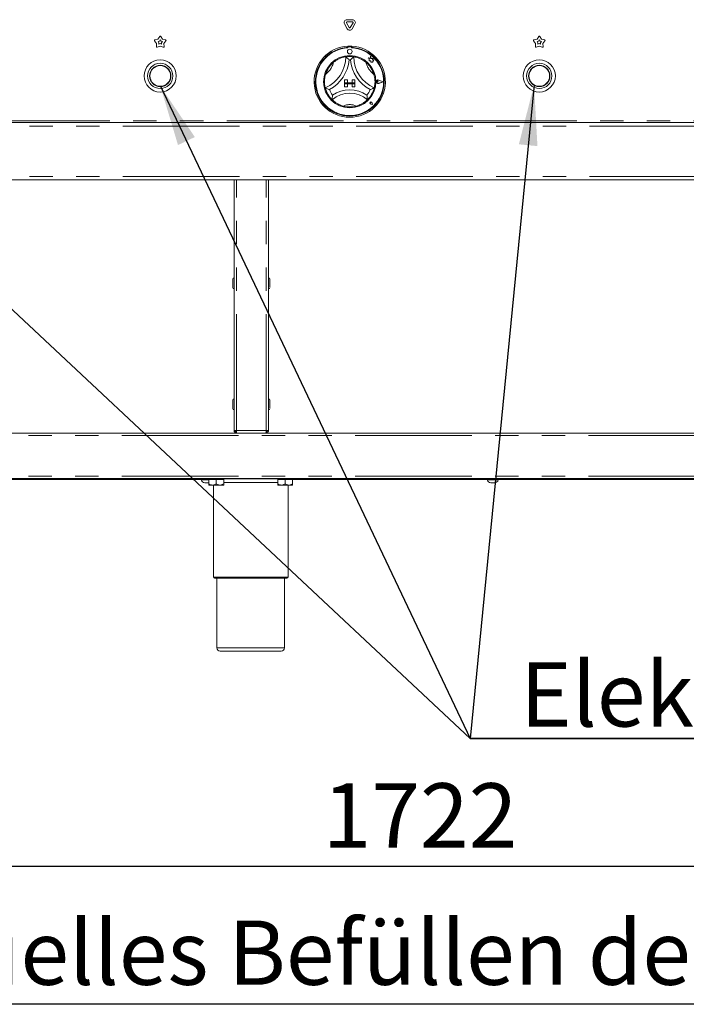
# Model space of a CAD drawing. Units: millimetres. Extents: x 5 to 415, y -14 to 292.
# Drawn here: x 79 to 115, y 176 to 229 of the extents above; entities that cross this region are included whole.
import ezdxf

# ---------------------------------------------------------------- set-up
doc = ezdxf.new("R2010")
doc.units = ezdxf.units.MM
doc.linetypes.add('PHANTOM', pattern=[12.7, 6.35, -1.27, 1.27, -1.27, 1.27, -1.27])
doc.layers.add('BEMAßUNG', color=96, linetype='Continuous')
doc.styles.add('SLDTEXTSTYLE0', font='TXT', dxfattribs={"width": 0.75})
doc.dimstyles.new('SLDDIMSTYLE0', dxfattribs={"dimtxt": 3.5, "dimasz": 3.302, "dimexe": 0, "dimexo": 0.0625, "dimgap": 0.875, "dimtad": 1, "dimdec": 0, "dimlfac": 16, "dimrnd": 1e-09, "dimzin": 12, "dimdsep": 46, "dimtxsty": 'SLDTEXTSTYLE0', "dimsah": 1, "dimcen": 0.09, "dimadec": 0, "dimazin": 3, "dimtfac": 1, "dimtdec": 0, "dimtofl": 0, "dimtmove": 0, "dimatfit": 3, "dimfxl": 0, "dimfrac": 2, "dimtolj": 1, "dimtzin": 12, "dimarcsym": 0})

# ---------------------------------------------------------------- blocks, each defined once
blk = doc.blocks.new('_D_7')
at = {"layer": 'BEMAßUNG'}
for p, q in [((43.312, 203.442), (43.312, 182.267)), ((150.906, 203.442), (150.906, 182.267)), ((43.312, 183.267), (150.906, 183.267))]:
    blk.add_line(p, q, dxfattribs=at)
for points in [[(43.312, 183.267), (46.614, 182.759), (46.614, 183.775)], [(150.906, 183.267), (147.604, 183.775), (147.604, 182.759)]]:
    blk.add_solid(points, dxfattribs=at)
at = {"layer": 'BEMAßUNG', "insert": (95.63, 187.779), "char_height": 3.5, "attachment_point": 1, "style": 'SLDTEXTSTYLE0'}
blk.add_mtext('1722', dxfattribs=at)
blk = doc.blocks.new('SW_NOTE_1')
at = {"layer": 'BEMAßUNG', "color": 0}
blk.add_line((110.095, 0), (0, 0), dxfattribs=at)
at = {"layer": 'BEMAßUNG', "color": 0, "insert": (0.457, 4.563), "char_height": 3.5, "attachment_point": 1, "style": 'SLDTEXTSTYLE0'}
blk.add_mtext('Manuelles Befüllen der Wasserwanne  mit Wasser', dxfattribs=at)
blk = doc.blocks.new('SW_NOTE_2')
at = {"layer": 'BEMAßUNG', "color": 0}
for p, q in [((-0.101, 0.352), (37.039, 0.352)), ((37.039, 0.352), (-0.101, 0.352)), ((-0.101, 0.352), (37.039, 0.352)), ((37.039, 0.352), (-0.101, 0.352)), ((-0.101, 0.352), (37.039, 0.352)), ((37.039, 0.352), (-0.101, 0.352))]:
    blk.add_line(p, q, dxfattribs=at)
at = {"layer": 'BEMAßUNG', "color": 0, "insert": (2.625, 4.512), "char_height": 3.5, "attachment_point": 1, "style": 'SLDTEXTSTYLE0'}
blk.add_mtext('Elektrozündung', dxfattribs=at)

msp = doc.modelspace()

# ---------------------------------------------------------------- linework, layer by layer
at = {"color": 7, "linetype": 'Continuous', "lineweight": 15}
for p, q in [((96.97382, 228.8639), (96.8237, 229.12391)), ((97.08207, 228.9264), (96.93195, 229.18641)), ((96.95901, 229.35829), (97.25925, 229.35829)), ((96.95901, 229.23329), (97.25925, 229.23329)), ((97.28632, 229.18641), (97.1362, 228.9264)), ((97.39457, 229.12391), (97.24445, 228.8639)), ((86.67451, 228.29761), (86.7703, 228.44754)), ((86.82297, 228.44754), (86.91875, 228.29761)), ((107.29951, 228.29761), (107.3953, 228.44754)), ((107.44797, 228.44754), (107.54376, 228.29761)), ((86.59904, 228.06532), (86.48604, 228.20275)), ((86.50232, 228.25284), (86.67451, 228.29761)), ((86.5884, 227.88772), (86.59904, 228.06532)), ((86.79663, 227.92176), (86.63101, 227.85676)), ((86.67579, 228.16878), (86.75344, 228.18897)), ((86.72675, 228.10681), (86.67579, 228.16878)), ((86.72195, 228.02673), (86.72675, 228.10681)), ((86.79663, 228.05604), (86.72195, 228.02673)), ((86.75344, 228.18897), (86.79663, 228.25658)), ((86.79663, 228.25658), (86.83983, 228.18897)), ((86.87132, 228.02673), (86.79663, 228.05604)), ((86.96226, 227.85676), (86.79663, 227.92176)), ((86.83983, 228.18897), (86.91747, 228.16878)), ((86.91747, 228.16878), (86.86652, 228.10681)), ((86.86652, 228.10681), (86.87132, 228.02673)), ((86.91875, 228.29761), (87.09095, 228.25284)), ((87.10723, 228.20275), (86.99423, 228.06532)), ((86.99423, 228.06532), (87.00487, 227.88772)), ((96.99976, 227.91706), (96.99976, 227.85445)), ((97.17476, 227.8889), (97.04351, 227.8889)), ((97.21851, 227.91706), (97.21851, 227.85445)), ((107.22404, 228.06532), (107.11104, 228.20275)), ((107.12732, 228.25284), (107.29951, 228.29761)), ((107.2134, 227.88772), (107.22404, 228.06532)), ((107.42163, 227.92176), (107.25601, 227.85676)), ((107.30079, 228.16878), (107.37844, 228.18897)), ((107.35175, 228.10681), (107.30079, 228.16878)), ((107.34695, 228.02673), (107.35175, 228.10681)), ((107.42163, 228.05604), (107.34695, 228.02673)), ((107.37844, 228.18897), (107.42163, 228.25658)), ((107.42163, 228.25658), (107.46483, 228.18897)), ((107.49632, 228.02673), (107.42163, 228.05604)), ((107.58726, 227.85676), (107.42163, 227.92176)), ((107.46483, 228.18897), (107.54247, 228.16878)), ((107.54247, 228.16878), (107.49152, 228.10681)), ((107.49152, 228.10681), (107.49632, 228.02673)), ((107.54376, 228.29761), (107.71595, 228.25284)), ((107.73223, 228.20275), (107.61923, 228.06532)), ((107.61923, 228.06532), (107.62987, 227.88772)), ((97.01226, 227.85765), (97.01226, 227.82385)), ((97.20601, 227.82385), (97.20601, 227.85765)), ((98.2434, 227.36657), (98.21339, 227.25296)), ((98.2737, 227.25183), (98.2434, 227.36657)), ((98.11226, 227.27967), (98.16714, 227.23863)), ((98.21339, 227.25296), (98.11226, 227.27967)), ((98.16714, 227.23863), (98.16714, 227.11929)), ((98.16714, 227.11929), (98.25073, 227.12425)), ((98.25073, 227.12425), (98.2555, 227.04386)), ((98.2555, 227.04386), (98.32534, 227.048)), ((98.36456, 227.23807), (98.2737, 227.25183)), ((98.32534, 227.048), (98.36586, 227.0373)), ((98.35328, 227.16355), (98.36456, 227.23807)), ((98.42806, 227.16798), (98.35328, 227.16355)), ((98.36586, 227.08481), (98.42806, 227.16798)), ((98.36586, 227.0373), (98.36586, 227.08481)), ((96.82788, 226.0764), (96.98413, 226.0764)), ((96.82788, 226.0764), (96.82788, 225.92015)), ((96.82788, 225.92015), (96.98413, 225.92015)), ((96.82788, 225.92015), (96.82788, 225.85765)), ((97.39038, 225.92015), (96.82788, 225.92015)), ((96.82788, 225.85765), (96.98413, 225.85765)), ((96.82788, 225.7014), (96.82788, 225.85765)), ((96.82788, 225.85765), (97.39038, 225.85765)), ((96.98413, 226.0764), (96.98413, 225.92015)), ((96.98413, 225.7014), (96.98413, 225.85765)), ((97.39038, 226.0764), (97.23413, 226.0764)), ((97.23413, 226.0764), (97.23413, 225.92015)), ((97.39038, 225.92015), (97.23413, 225.92015)), ((97.39038, 225.85765), (97.23413, 225.85765)), ((97.23413, 225.7014), (97.23413, 225.85765)), ((97.39038, 226.0764), (97.39038, 225.92015)), ((97.39038, 225.92015), (97.39038, 225.85765)), ((97.39038, 225.7014), (97.39038, 225.85765)), ((98.66043, 225.98265), (98.61924, 226.01097)), ((98.66043, 225.98265), (98.61924, 225.95432)), ((98.92788, 225.98265), (98.6942, 226.07149)), ((98.92788, 225.98265), (98.6942, 225.89381)), ((98.93316, 225.98265), (98.69487, 226.07324)), ((98.93316, 225.98265), (98.69487, 225.89205)), ((96.82788, 225.7014), (96.98413, 225.7014)), ((97.39038, 225.7014), (97.23413, 225.7014)), ((98.26923, 224.82255), (98.23829, 224.82697)), ((98.3497, 224.74208), (98.25685, 224.76065)), ((98.3489, 224.74288), (98.25697, 224.76126)), ((98.26923, 224.82255), (98.26481, 224.85348)), ((98.3489, 224.74288), (98.33052, 224.83481)), ((98.3497, 224.74208), (98.33113, 224.83493)), ((46.65601, 223.75452), (147.56226, 223.75452)), ((147.56226, 220.62952), (46.65601, 220.62952)), ((90.81226, 206.97952), (90.81226, 220.62952)), ((92.68726, 220.62952), (92.68726, 206.97952)), ((90.94351, 206.97952), (90.81226, 206.97952)), ((90.88101, 206.97952), (90.88232, 206.94973)), ((92.68726, 206.97952), (92.55601, 206.97952)), ((46.60913, 206.84827), (147.60914, 206.84827)), ((90.88985, 206.84827), (90.88985, 206.86056)), ((90.94351, 206.84827), (90.94351, 206.91077)), ((92.55601, 206.84827), (92.55601, 206.91077)), ((147.60914, 204.37952), (46.60913, 204.37952)), ((50.09663, 204.31702), (89.48101, 204.31702)), ((89.03101, 204.31702), (89.03101, 204.29202)), ((89.28481, 204.29202), (89.03101, 204.29202)), ((89.06226, 204.34827), (89.06226, 204.37952)), ((94.37476, 204.34827), (89.06226, 204.34827)), ((89.43726, 204.29202), (89.28481, 204.29202)), ((89.43726, 204.31077), (89.43726, 204.07987)), ((89.43726, 204.31077), (89.84351, 204.31077)), ((89.48101, 204.34827), (89.48101, 204.31077)), ((89.84351, 204.31077), (89.84351, 204.07987)), ((89.84351, 204.31077), (90.24976, 204.31077)), ((90.20601, 204.31077), (90.20601, 204.34827)), ((90.24976, 204.31077), (90.24976, 204.07987)), ((93.18726, 204.31077), (93.18726, 204.07987)), ((93.18726, 204.31077), (93.59351, 204.31077)), ((93.23101, 204.34827), (93.23101, 204.31077)), ((93.59351, 204.31077), (93.59351, 204.07987)), ((93.59351, 204.31077), (93.99976, 204.31077)), ((93.95601, 204.31077), (93.95601, 204.34827)), ((93.95601, 204.31702), (144.12163, 204.31702)), ((93.99976, 204.31077), (93.99976, 204.07987)), ((94.37476, 204.34827), (94.37476, 204.37952)), ((104.59351, 204.31702), (104.59351, 204.29202)), ((104.84731, 204.29202), (104.59351, 204.29202)), ((105.18726, 204.29202), (104.84731, 204.29202)), ((105.18726, 204.29202), (105.18726, 204.31702)), ((89.31215, 204.14202), (89.21945, 204.14202)), ((89.43632, 204.14202), (89.31215, 204.14202)), ((89.64038, 204.01702), (89.43726, 204.01702)), ((89.64038, 204.01702), (90.04663, 204.01702)), ((89.68726, 204.01702), (89.68726, 199.00452)), ((90.04663, 204.01702), (90.24976, 204.01702)), ((93.39038, 204.01702), (93.18726, 204.01702)), ((93.39038, 204.01702), (93.79663, 204.01702)), ((93.74976, 199.00452), (93.74976, 204.01702)), ((93.79663, 204.01702), (93.99976, 204.01702)), ((104.87465, 204.14202), (104.78195, 204.14202)), ((104.99882, 204.14202), (104.87465, 204.14202)), ((93.68726, 198.94202), (89.74976, 198.94202)), ((89.87476, 198.94202), (89.87476, 195.16077)), ((93.56226, 195.16077), (93.56226, 198.94202)), ((93.37476, 194.97327), (90.06226, 194.97327))]:
    msp.add_line(p, q, dxfattribs=at)
at = {"color": 8, "linetype": 'PHANTOM', "lineweight": 0}
for p, q in [((147.56226, 223.84827), (46.65601, 223.84827)), ((46.65601, 223.56702), (147.56226, 223.56702)), ((46.65601, 220.81702), (147.56226, 220.81702)), ((90.94351, 206.97952), (90.94351, 220.62952)), ((92.55601, 206.97952), (92.55601, 220.62952)), ((92.55601, 206.97952), (90.94351, 206.97952)), ((46.60913, 206.72327), (147.60914, 206.72327)), ((46.60913, 204.50452), (147.60914, 204.50452)), ((93.18726, 204.16077), (90.24976, 204.16077)), ((89.68726, 199.00452), (93.74976, 199.00452)), ((89.87476, 195.16077), (93.56226, 195.16077))]:
    msp.add_line(p, q, dxfattribs=at)
at = {"color": 7, "linetype": 'Continuous', "lineweight": 15}
for centre, radius in [((97.10913, 225.98265), 1.425), ((97.10913, 227.62327), 0.125), ((86.79663, 226.29515), 0.875), ((86.79663, 226.29515), 0.6875), ((86.79663, 226.29515), 0.58125), ((86.79663, 226.29515), 0.5625), ((107.42163, 226.29515), 0.875), ((107.42163, 226.29515), 0.6875), ((107.42163, 226.29515), 0.58125), ((107.42163, 226.29515), 0.5625)]:
    msp.add_circle(centre, radius, dxfattribs=at)
for centre, radius, start, end in [((96.95901, 229.20204), 0.15625, 90, 210), ((96.95901, 229.20204), 0.03125, 90, 210), ((97.25925, 229.20204), 0.15625, 330, 90), ((97.25925, 229.20204), 0.03125, 330, 90), ((86.79663, 228.43072), 0.03125, 32.572856, 147.427144), ((97.10913, 228.94202), 0.15625, 210, 330), ((97.10913, 228.94202), 0.03125, 210, 330), ((107.42163, 228.43072), 0.03125, 32.572856, 147.427144), ((86.51018, 228.2226), 0.03125, 104.572856, 219.427144), ((86.61959, 227.88585), 0.03125, 176.572856, 291.427144), ((86.97367, 227.88585), 0.03125, 248.572856, 3.427144), ((87.08309, 228.2226), 0.03125, 320.572856, 75.427144), ((97.10913, 225.98265), 1.9375, 93.23616, 86.76384), ((97.10913, 225.98265), 1.9375, 86.76384, 93.23616), ((97.04351, 227.85765), 0.03125, 90, 180), ((97.17476, 227.85765), 0.03125, 0, 90), ((107.13518, 228.2226), 0.03125, 104.572856, 219.427144), ((107.24459, 227.88585), 0.03125, 176.572856, 291.427144), ((107.59867, 227.88585), 0.03125, 248.572856, 3.427144), ((107.70809, 228.2226), 0.03125, 320.572856, 75.427144), ((97.10913, 225.98265), 1.875, 93.344152, 86.655848), ((97.10913, 225.98265), 1.84375, 93.011843, 86.988157), ((95.0454, 227.34013), 1.84498, 293.327513, 0), ((97.10913, 225.98265), 1.375, 80.845867, 99.154133), ((99.17287, 227.34013), 1.84498, 180, 246.672487), ((97.10913, 225.98265), 1.375, 129.892365, 163.435148), ((95.0454, 227.34013), 2.03248, 298.142677, 355.184837), ((97.10913, 225.98265), 1.1875, 88.145789, 91.854211), ((99.17287, 227.34013), 2.03248, 184.815163, 241.857323), ((97.10913, 225.98265), 1.375, 16.564852, 50.107635), ((98.66043, 225.98265), 0.09692, 69.184577, 290.815423), ((98.66043, 225.98265), 0.09504, 69.184577, 290.815423), ((98.59976, 225.98265), 0.03437, 55.486009, 304.513991), ((97.10913, 225.98265), 1.375, 194.17338, 225.82662), ((97.10913, 225.98265), 1.1875, 201.473302, 217.992337), ((97.10913, 223.90622), 1.45143, 48.689513, 131.310487), ((97.10913, 223.90622), 1.63893, 55.178601, 124.821399), ((97.10913, 225.98265), 1.1875, 322.007663, 338.526698), ((97.10913, 225.98265), 1.375, 314.17338, 345.82662), ((98.26923, 224.82255), 0.06313, 11.309932, 258.690068), ((98.26923, 224.82255), 0.0625, 11.309932, 258.690068), ((98.24161, 224.85017), 0.02344, 8.130102, 261.869898), ((97.10913, 225.98265), 1.375, 255.139725, 284.860275), ((90.81226, 215.23265), 0.06875, 90, 180), ((92.68726, 215.23265), 0.06875, 0, 90), ((92.62476, 215.23265), 0.06875, 0, 24.619977), ((90.81226, 214.7764), 0.06875, 180, 270), ((92.68726, 214.7764), 0.06875, 270, 0), ((92.62476, 214.7764), 0.06875, 335.380023, 0), ((90.81226, 208.6389), 0.06875, 90, 180), ((92.68726, 208.6389), 0.06875, 0, 90), ((92.62476, 208.6389), 0.06875, 0, 24.619977), ((90.81226, 208.18265), 0.06875, 180, 270), ((92.68726, 208.18265), 0.06875, 270, 0), ((92.62476, 208.18265), 0.06875, 335.380023, 0), ((92.49351, 206.97952), 0.06875, 334.32605, 0), ((89.23896, 204.3599), 0.21875, 198.07722, 264.881805), ((104.80146, 204.3599), 0.21875, 198.07722, 264.881805), ((104.97931, 204.3599), 0.21875, 275.118195, 341.92278), ((89.74976, 199.00452), 0.0625, 180, 270), ((93.68726, 199.00452), 0.0625, 270, 0), ((90.06226, 195.16077), 0.1875, 180, 270), ((93.37476, 195.16077), 0.1875, 270, 0)]:
    msp.add_arc(centre, radius, start, end, dxfattribs=at)
at = {"color": 8, "linetype": 'PHANTOM', "lineweight": 0}
for centre, radius, start, end in [((95.0454, 227.34013), 1.21998, 307.684905, 345.642608), ((99.17287, 227.34013), 1.21998, 194.357392, 232.315095), ((97.10913, 223.90622), 0.82643, 64.741703, 115.258297)]:
    msp.add_arc(centre, radius, start, end, dxfattribs=at)
at = {"color": 7, "linetype": 'Continuous', "lineweight": 15}
for points, knots in [([(96.22728, 227.03762), (96.26834, 227.06959), (96.35032, 227.13344), (96.49679, 227.21767), (96.65415, 227.2838), (96.79125, 227.32205), (96.87577, 227.3379), (96.88574, 227.33943), (96.89038, 227.34013)], [0, 0, 0, 0, 0.14374923, 0.28702499, 0.4731124, 0.65947449, 0.84157109, 1, 1, 1, 1]), ([(96.89038, 227.34013), (96.89184, 227.3389), (96.89474, 227.33644), (96.91804, 227.31636), (96.95806, 227.28071), (97.0125, 227.22931), (97.05228, 227.18897), (97.07055, 227.16969), (97.07071, 227.16952)], [0, 0, 0, 0, 0.15211889, 0.30369048, 0.50559909, 0.76758556, 0.99799367, 1, 1, 1, 1]), ([(97.32788, 227.34013), (97.32643, 227.3389), (97.32353, 227.33644), (97.30023, 227.31636), (97.26021, 227.28071), (97.20576, 227.22931), (97.16598, 227.18897), (97.14771, 227.16969), (97.14756, 227.16952)], [0, 0, 0, 0, 0.15211889, 0.30369048, 0.50559909, 0.76758556, 0.99799367, 1, 1, 1, 1]), ([(97.32788, 227.34013), (97.33451, 227.33915), (97.34778, 227.33719), (97.45056, 227.31674), (97.59734, 227.27198), (97.7504, 227.20248), (97.8834, 227.12221), (97.9551, 227.06583), (97.99099, 227.03762)], [0, 0, 0, 0, 0.18969366, 0.3794849, 0.56624264, 0.74790695, 0.87381363, 1, 1, 1, 1]), ([(95.77599, 225.64597), (95.77427, 225.65244), (95.77082, 225.6654), (95.74889, 225.76788), (95.73187, 225.92039), (95.73508, 226.08845), (95.75613, 226.24237), (95.7795, 226.33053), (95.7912, 226.37466)], [0, 0, 0, 0, 0.18969389, 0.37948504, 0.56624256, 0.74790721, 0.8738141, 1, 1, 1, 1]), ([(98.42707, 226.37466), (98.44017, 226.32429), (98.46633, 226.22373), (98.48568, 226.05588), (98.4841, 225.8852), (98.46493, 225.74416), (98.44602, 225.66027), (98.44346, 225.65051), (98.44228, 225.64597)], [0, 0, 0, 0, 0.143748659, 0.287024722, 0.473112105, 0.659473788, 0.841570954, 1, 1, 1, 1]), ([(96.00406, 225.54794), (96.00385, 225.54802), (95.97894, 225.55723), (95.9261, 225.57768), (95.85736, 225.60736), (95.80877, 225.62999), (95.78111, 225.64343), (95.7777, 225.64512), (95.77599, 225.64597)], [0, 0, 0, 0, 0.00200548, 0.23241385, 0.49440077, 0.69631011, 0.84788076, 1, 1, 1, 1]), ([(96.17327, 225.25167), (96.17324, 225.25145), (96.16902, 225.22346), (96.1614, 225.16448), (96.15485, 225.0871), (96.1521, 225.0328), (96.15112, 225.00213), (96.15103, 224.99835), (96.15099, 224.99645)], [0, 0, 0, 0, 0.00196239, 0.24299093, 0.50906694, 0.70839343, 0.8538974, 1, 1, 1, 1]), ([(98.04499, 225.25167), (98.04503, 225.25145), (98.04925, 225.22346), (98.05687, 225.16448), (98.06342, 225.0871), (98.06617, 225.0328), (98.06715, 225.00213), (98.06723, 224.99835), (98.06728, 224.99645)], [0, 0, 0, 0, 0.00196239, 0.24299093, 0.50906694, 0.70839343, 0.8538974, 1, 1, 1, 1]), ([(98.44228, 225.64597), (98.44057, 225.64512), (98.43716, 225.64343), (98.40949, 225.62999), (98.36091, 225.60736), (98.29217, 225.57768), (98.23933, 225.55723), (98.21442, 225.54802), (98.21421, 225.54794)], [0, 0, 0, 0, 0.15211924, 0.30368989, 0.50559923, 0.76758615, 0.99799452, 1, 1, 1, 1]), ([(96.7565, 224.65363), (96.71342, 224.66645), (96.62737, 224.69204), (96.48614, 224.75342), (96.34477, 224.83563), (96.23086, 224.92248), (96.16296, 224.98457), (96.1549, 224.99257), (96.15099, 224.99645)], [0, 0, 0, 0, 0.12785835, 0.25539451, 0.44446894, 0.63367214, 0.82210152, 1, 1, 1, 1]), ([(98.06728, 224.99645), (98.06246, 224.99165), (98.05281, 224.98206), (97.97402, 224.91082), (97.84895, 224.8197), (97.67396, 224.72135), (97.53625, 224.6774), (97.46177, 224.65363)], [0, 0, 0, 0, 0.19782358, 0.39573328, 0.59081843, 0.77868045, 1, 1, 1, 1]), ([(90.74351, 215.22614), (90.74351, 215.21638), (90.74351, 215.20136), (90.74351, 215.16113), (90.74351, 215.12387), (90.74351, 215.08134), (90.74351, 215.02321), (90.74351, 214.94914), (90.74351, 214.88167), (90.74351, 214.83665), (90.74351, 214.80802), (90.74351, 214.78862), (90.74351, 214.77635), (90.74351, 214.77905), (90.74351, 214.78014)], [0, 0, 0, 0, 0.129590812, 0.199353094, 0.270595656, 0.341837268, 0.411599458, 0.54119041, 0.670782394, 0.74054282, 0.811785381, 0.883026994, 0.952789183, 1, 1, 1, 1]), ([(92.75601, 214.81445), (92.75601, 214.83285), (92.75601, 214.86117), (92.75601, 214.91425), (92.75601, 214.95896), (92.75601, 215.0058), (92.75601, 215.06529), (92.75601, 215.1337), (92.75601, 215.18673), (92.75601, 215.21559), (92.75601, 215.23015), (92.75601, 215.23181), (92.75601, 215.23264)], [0, 0, 0, 0, 0.14676065, 0.22576105, 0.30644181, 0.38711996, 0.46612226, 0.61288232, 0.75964068, 0.83864109, 0.91932185, 1, 1, 1, 1]), ([(90.74351, 208.63239), (90.74351, 208.62263), (90.74351, 208.60761), (90.74351, 208.56738), (90.74351, 208.53012), (90.74351, 208.48759), (90.74351, 208.42946), (90.74351, 208.35539), (90.74351, 208.28792), (90.74351, 208.2429), (90.74351, 208.21427), (90.74351, 208.19487), (90.74351, 208.1826), (90.74351, 208.1853), (90.74351, 208.18639)], [0, 0, 0, 0, 0.12958959, 0.19935185, 0.27059663, 0.34183821, 0.41160038, 0.54118846, 0.67078039, 0.74054292, 0.81178545, 0.88302704, 0.9527892, 1, 1, 1, 1]), ([(92.75601, 208.2207), (92.75601, 208.23911), (92.75601, 208.26742), (92.75601, 208.3205), (92.75601, 208.36521), (92.75601, 208.41205), (92.75601, 208.47154), (92.75601, 208.53995), (92.75601, 208.59298), (92.75601, 208.62184), (92.75601, 208.6364), (92.75601, 208.63806), (92.75601, 208.63889)], [0, 0, 0, 0, 0.14676089, 0.22575864, 0.30643953, 0.387121, 0.46612343, 0.61287784, 0.75963873, 0.83864082, 0.91932172, 1, 1, 1, 1]), ([(90.81226, 206.97952), (90.81423, 206.96232), (90.81818, 206.92793), (90.84853, 206.88454), (90.89191, 206.85419), (90.92631, 206.85025), (90.94351, 206.84827)], [0, 0, 0, 0, 0.25000446, 0.50000315, 0.74999955, 1, 1, 1, 1]), ([(90.87476, 206.97952), (90.87579, 206.97051), (90.87786, 206.9525), (90.89376, 206.92977), (90.91648, 206.91387), (90.9345, 206.91181), (90.94351, 206.91077)], [0, 0, 0, 0, 0.24998589, 0.50000907, 0.74999974, 1, 1, 1, 1]), ([(90.88101, 206.97952), (90.88175, 206.97022), (90.88267, 206.95855), (90.88359, 206.9494), (90.88378, 206.94754)], [0, 0, 0, 0, 0.79731193, 1, 1, 1, 1]), ([(90.90732, 206.97952), (90.91411, 206.97431), (90.92307, 206.96744), (90.94026, 206.96057), (90.94442, 206.95891)], [0, 0, 0, 0, 0.75800759, 1, 1, 1, 1]), ([(90.95235, 206.84827), (90.95161, 206.85025), (90.95014, 206.85419), (90.94793, 206.88454), (90.94572, 206.92792), (90.94424, 206.96232), (90.94351, 206.97952)], [0, 0, 0, 0, 0.25000435, 0.49999832, 0.74999742, 1, 1, 1, 1]), ([(92.55601, 206.97952), (92.55527, 206.96232), (92.5538, 206.92792), (92.55159, 206.88454), (92.54938, 206.85419), (92.54791, 206.85025), (92.54717, 206.84827)], [0, 0, 0, 0, 0.25000266, 0.50000164, 0.74999557, 1, 1, 1, 1]), ([(92.55601, 206.84827), (92.57321, 206.85025), (92.6076, 206.85419), (92.65099, 206.88454), (92.68134, 206.92793), (92.68529, 206.96232), (92.68726, 206.97952)], [0, 0, 0, 0, 0.25000045, 0.49999685, 0.74999554, 1, 1, 1, 1]), ([(92.55601, 206.91077), (92.56502, 206.91181), (92.58303, 206.91387), (92.60576, 206.92977), (92.62166, 206.9525), (92.62372, 206.97051), (92.62476, 206.97952)], [0, 0, 0, 0, 0.25000056, 0.49998794, 0.75001381, 1, 1, 1, 1]), ([(90.88733, 206.86224), (90.88743, 206.86086), (90.88827, 206.84963), (90.88911, 206.8489), (90.88985, 206.84827)], [0, 0, 0, 0, 0.12262832, 1, 1, 1, 1]), ([(89.64038, 204.01702), (89.60465, 204.02066), (89.53374, 204.02787), (89.46925, 204.06263), (89.43726, 204.07987)], [0, 0, 0, 0, 0.50399998, 1, 1, 1, 1]), ([(89.43726, 204.07987), (89.43726, 204.06675), (89.43726, 204.03149), (89.43726, 204.0226), (89.43726, 204.01702)], [0, 0, 0, 0, 0.37213501, 1, 1, 1, 1]), ([(89.84351, 204.07987), (89.8157, 204.06519), (89.75912, 204.03533), (89.68898, 204.01831), (89.64889, 204.01725), (89.64038, 204.01702)], [0, 0, 0, 0, 0.43238406, 0.87955034, 1, 1, 1, 1]), ([(90.04663, 204.01702), (90.0109, 204.02066), (89.93999, 204.02787), (89.8755, 204.06263), (89.84351, 204.07987)], [0, 0, 0, 0, 0.50399998, 1, 1, 1, 1]), ([(90.24976, 204.07987), (90.22195, 204.06519), (90.16537, 204.03533), (90.09523, 204.01831), (90.05514, 204.01725), (90.04663, 204.01702)], [0, 0, 0, 0, 0.43238044, 0.87955036, 1, 1, 1, 1]), ([(90.24976, 204.01702), (90.24976, 204.0226), (90.24976, 204.03149), (90.24976, 204.06675), (90.24976, 204.07987)], [0, 0, 0, 0, 0.62786499, 1, 1, 1, 1]), ([(93.39038, 204.01702), (93.35465, 204.02066), (93.28374, 204.02787), (93.21925, 204.06263), (93.18726, 204.07987)], [0, 0, 0, 0, 0.50399996, 1, 1, 1, 1]), ([(93.18726, 204.07987), (93.18726, 204.06675), (93.18726, 204.03149), (93.18726, 204.0226), (93.18726, 204.01702)], [0, 0, 0, 0, 0.37213501, 1, 1, 1, 1]), ([(93.59351, 204.07987), (93.5657, 204.06519), (93.50912, 204.03533), (93.43898, 204.01831), (93.39889, 204.01725), (93.39038, 204.01702)], [0, 0, 0, 0, 0.43238334, 0.87954889, 1, 1, 1, 1]), ([(93.79663, 204.01702), (93.7609, 204.02066), (93.68999, 204.02787), (93.6255, 204.06263), (93.59351, 204.07987)], [0, 0, 0, 0, 0.50400037, 1, 1, 1, 1]), ([(93.99976, 204.07987), (93.97195, 204.06519), (93.91537, 204.03533), (93.84523, 204.01831), (93.80514, 204.01725), (93.79663, 204.01702)], [0, 0, 0, 0, 0.43238009, 0.87954964, 1, 1, 1, 1]), ([(93.99976, 204.01702), (93.99976, 204.0226), (93.99976, 204.03149), (93.99976, 204.06675), (93.99976, 204.07987)], [0, 0, 0, 0, 0.62786499, 1, 1, 1, 1])]:
    msp.add_open_spline(points, degree=3, knots=knots, dxfattribs=at)
at = {"layer": 'BEMAßUNG'}
for p in [(65.74175, 225.75862), (86.80702, 225.73274), (107.13815, 225.8093)]:
    msp.add_line(p, (103.65854, 190.20654), dxfattribs=at)
for points in [[(86.80702, 225.73274), (87.76318, 222.53164), (88.68115, 222.96707)], [(107.13815, 225.8093), (106.31137, 222.57237), (107.32255, 222.47355)]]:
    msp.add_solid(points, dxfattribs=at)

# ---------------------------------------------------------------- block references
for name, p in [('SW_NOTE_2', (103.75966, 189.85454)), ('SW_NOTE_1', (66.35144, 175.74038))]:
    msp.add_blockref(name, p, dxfattribs=at)

# ---------------------------------------------------------------- dimensions: what is measured, and where the dimension line sits
dim = msp.add_linear_dim(base=(150.9060084814, 183.2674411578), p1=(43.3122584814, 204.4420214351), p2=(150.9060084814, 204.4420214351), dimstyle='SLDDIMSTYLE0', dxfattribs=at)
dim.commit()
dim.dimension.update_dxf_attribs({"geometry": '_D_7', "text_midpoint": (100.801921807, 183.2674411578), "dimtype": 160})

doc.saveas('drawing.dxf')
